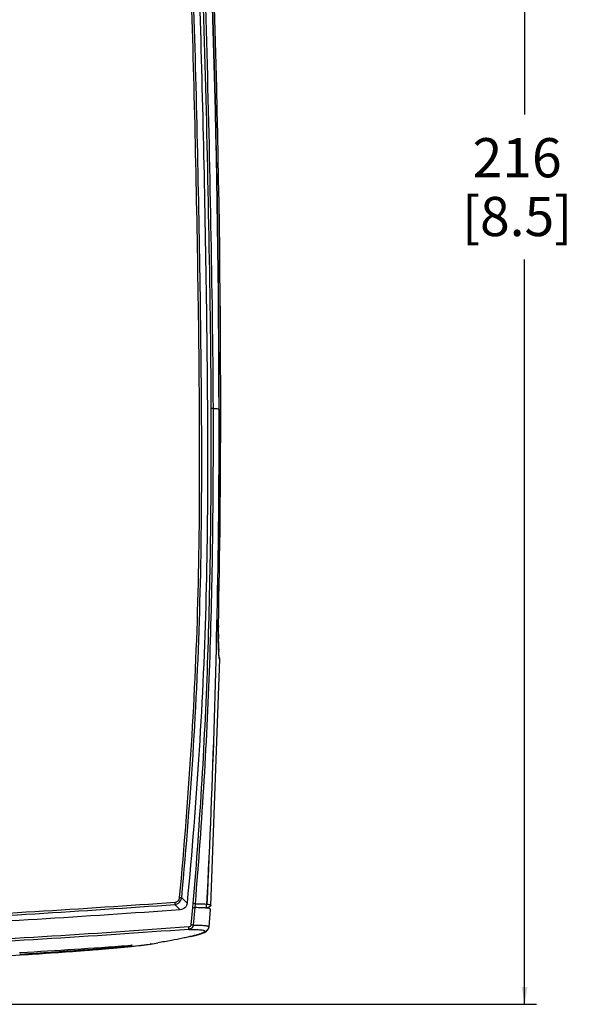
# Model space of a CAD drawing. Units: millimetres. Extents: x 0 to 1189, y 0 to 841.
# Drawn here: x 666 to 736, y 590 to 715 of the extents above; entities that cross this region are included whole.
import ezdxf

# ---------------------------------------------------------------- set-up
doc = ezdxf.new("R2010")
doc.units = ezdxf.units.MM
doc.header["$LTSCALE"] = 65.395
doc.layers.get('0').update_dxf_attribs({"linetype": 'CONTINUOUS'})
for name, color, linetype in [('V1_PLUS-BOTTDXF_CONTINUOUS_LINE', 7, 'CONTINUOUS'), ('V1_PLUS-BOTTOM_CASDXF_DIMENSION', 7, 'CONTINUOUS'), ('V1P_OPTOMA-TDXF_CONTINUOUS_LINE', 7, 'CONTINUOUS')]:
    doc.layers.add(name, color=color, linetype=linetype)
doc.styles.get("Standard").update_dxf_attribs({"font": 'arial.ttf'})
doc.dimstyles.new('DIMSTYLE_1', dxfattribs={"dimtxt": 5, "dimasz": 2.2, "dimexe": 0.18, "dimexo": 0.0625, "dimgap": 0.09, "dimtad": 0, "dimtih": 1, "dimtoh": 1, "dimdec": 0, "dimdsep": 46, "dimtxsty": 'Standard', "dimblk": '_FILLED', "dimblk1": '_FILLED', "dimblk2": '_FILLED', "dimcen": 0.09, "dimadec": 0, "dimazin": 0, "dimtp": 0.01, "dimtm": 0.01, "dimtfac": 1, "dimtdec": 0, "dimtofl": 0, "dimtmove": 0, "dimatfit": 3, "dimldrblk": '_FILLED', "dimfxl": 0, "dimtolj": 1, "dimarcsym": 0})

# ---------------------------------------------------------------- blocks, each defined once
blk = doc.blocks.new('_FILLED')
at = {"color": 0, "linetype": 'ByBlock'}
blk.add_solid([(0, 0), (-1, 0.166), (-1, -0.166)], dxfattribs=at)
blk = doc.blocks.new('*D3')
at = {"layer": 'V1_PLUS-BOTTOM_CASDXF_DIMENSION', "color": 2, "linetype": 'Continuous'}
for p, q in [((520.05, 805.67), (731.86, 805.67)), ((730.36, 805.67), (730.36, 703.13)), ((730.36, 589.59), (730.36, 684.63)), ((564.58, 589.59), (731.86, 589.59))]:
    blk.add_line(p, q, dxfattribs=at)
at = {"layer": 'V1_PLUS-BOTTOM_CASDXF_DIMENSION', "color": 2, "linetype": 'Continuous', "xscale": 2.2, "yscale": 2.2, "zscale": 2.2}
for p, rotation in [((730.36, 805.67), 90), ((730.36, 589.59), 270)]:
    blk.add_blockref('_FILLED', p, dxfattribs=dict(at, rotation=rotation))
at = {"layer": 'V1_PLUS-BOTTOM_CASDXF_DIMENSION', "color": 2, "linetype": 'Continuous', "insert": (729.4, 700.13), "char_height": 5, "width": 13.5688, "attachment_point": 2, "line_spacing_factor": 0.9}
blk.add_mtext('216\\P[8.5]', dxfattribs=at)

msp = doc.modelspace()

# ---------------------------------------------------------------- linework, layer by layer
at = {"layer": 'V1_PLUS-BOTTDXF_CONTINUOUS_LINE', "color": 7, "linetype": 'Continuous'}
for p, q in [((691.3, 637.95), (691.3, 637.95)), ((690.33, 602.19), (691.48, 633.65)), ((691.48, 633.65), (691.44, 633.65)), ((691.48, 633.65), (691.48, 633.65)), ((689.8, 602.36), (689.86, 602.37))]:
    msp.add_line(p, q, dxfattribs=at)
for points in [[(691.34, 634.64), (691.33, 634.84), (691.32, 635.06), (691.31, 635.31), (691.3, 635.57), (691.3, 635.86), (691.29, 636.16), (691.29, 636.48), (691.29, 636.81), (691.29, 637.16), (691.29, 637.51), (691.3, 637.88), (691.3, 637.95)], [(691.36, 634.29), (691.35, 634.45), (691.34, 634.64)], [(691.38, 634.04), (691.37, 634.16), (691.36, 634.29)], [(691.41, 633.76), (691.41, 633.76), (691.41, 633.77), (691.41, 633.81), (691.4, 633.86), (691.39, 633.94), (691.38, 634.04)], [(691.48, 633.65), (691.46, 633.76), (691.4, 633.86)]]:
    msp.add_lwpolyline(points, dxfattribs=at)
for centre, radius, start, end in [((-997.49, 665.06), 1688.88, 0.01709, 3.19743), ((-997.16, 665.06), 1688.75, 0.01586, 3.19807), ((-505.67, 664.53), 1197.26, 358.72816, 0.04799), ((742.43, 636.82), 51.14, 178.7276, 178.9403), ((742.87, 636.81), 51.59, 178.9392, 179.6284), ((741.43, 636.82), 50.15, 179.6287, 179.9859), ((740.58, 636.81), 49.29, 179.9843, 180.6364), ((737.99, 636.79), 46.71, 180.6365, 181.1018), ((735.18, 636.73), 43.9, 181.0997, 181.6584), ((730.19, 636.58), 38.9, 181.6553, 182.2461), ((724.8, 636.37), 33.5, 182.2472, 182.7198), ((719.83, 636.14), 28.54, 182.7205, 183.1185), ((688.84, 604.72), 3, 291.9358, 292.8672)]:
    msp.add_arc(centre, radius, start, end, dxfattribs=at)
for points, knots in [([(689.86, 602.37), (690.6, 618.15), (691.29, 639.22), (691.4, 660.29), (691.4, 665.56)], [0, 0, 0, 0, 0.749997, 1, 1, 1, 1]), ([(691.37, 634.07), (691.37, 634.11), (691.36, 634.28), (691.35, 634.45), (691.34, 634.58)], [0, 0, 0, 0, 0.216329, 1, 1, 1, 1]), ([(691.44, 633.65), (691.43, 633.65), (691.42, 633.7), (691.4, 633.76), (691.39, 633.91), (691.38, 634.01), (691.37, 634.07)], [0, 0, 0, 0, 0.071232, 0.261217, 0.571952, 1, 1, 1, 1]), ([(689.86, 602.37), (689.89, 602.36), (690, 602.35), (690.11, 602.33), (690.19, 602.31)], [0, 0, 0, 0, 0.309959, 1, 1, 1, 1]), ([(690.33, 602.19), (690.33, 602.14), (690.2, 602.04), (690.09, 601.99), (690, 601.95)], [0, 0, 0, 0, 0.346843, 1, 1, 1, 1]), ([(690.19, 602.31), (690.2, 602.3), (690.25, 602.28), (690.3, 602.26), (690.32, 602.23)], [0, 0, 0, 0, 0.338838, 1, 1, 1, 1]), ([(690.32, 602.23), (690.32, 602.22), (690.33, 602.21), (690.33, 602.2), (690.33, 602.19)], [0, 0, 0, 0, 0.516327, 1, 1, 1, 1])]:
    msp.add_open_spline(points, degree=3, knots=knots, dxfattribs=at)
msp.add_open_spline([(689.96, 601.93), (689.9, 601.91), (689.84, 601.89), (689.79, 601.87)], degree=3, dxfattribs=at)
at = {"layer": 'V1P_OPTOMA-TDXF_CONTINUOUS_LINE', "color": 7, "linetype": 'Continuous'}
for p, q in [((690.61, 665.63), (690.34, 665.63)), ((686.62, 603.2), (687.3, 602.5)), ((685.74, 602.34), (686.42, 601.65)), ((688.01, 601.95), (687.8, 599.73)), ((688.05, 602.45), (688.01, 601.95)), ((688.27, 601.93), (688.07, 599.71)), ((688.32, 602.43), (688.27, 601.93)), ((689.77, 601.87), (689.8, 602.37)), ((690.11, 599.46), (690.31, 601.68)), ((690.11, 599.46), (690.11, 599.46)), ((679.57, 596.93), (679.43, 596.91)), ((679.51, 596.92), (679.8, 596.95)), ((679.8, 596.95), (680.3, 597)), ((680.29, 597.12), (680.27, 597.12)), ((680.3, 597), (680.33, 597.01)), ((682.63, 597.28), (682.68, 597.29)), ((682.68, 597.29), (682.63, 597.29)), ((682.68, 597.29), (682.63, 597.29)), ((682.68, 597.29), (682.68, 597.29)), ((665.94, 596.19), (666.08, 596.2)), ((666.1, 595.95), (665.95, 595.94)), ((666.1, 595.9), (665.95, 595.89)), ((666.18, 595.91), (666.1, 595.9)), ((666.1, 595.9), (666.1, 595.9)), ((669.99, 596.16), (669.77, 596.14)), ((673.73, 596.43), (673.6, 596.42)), ((676.98, 596.69), (676.75, 596.67))]:
    msp.add_line(p, q, dxfattribs=at)
for points in [[(688.35, 598.39), (688.81, 598.52), (689.2, 598.64), (689.51, 598.77), (689.78, 598.92), (690.05, 599.23), (690.11, 599.46)], [(687.72, 598.23), (687.8, 598.25), (688.35, 598.39)], [(666.1, 595.9), (669.88, 596.15), (673.66, 596.43), (676.88, 596.68), (679.51, 596.92)], [(680.33, 597.01), (681.51, 597.13), (682.63, 597.28)]]:
    msp.add_lwpolyline(points, dxfattribs=at)
for centre, radius, start, end in [((-1039.11, 663.51), 1730.49, 0.06805, 3.17201), ((688.14, 571.51), 30.42, 88.6408, 89.7541), ((547.82, 2501.49), 1908.96, 273.55192, 273.96415), ((658.77, 812.35), 216.42, 274.8267, 275.3178), ((663.97, 756.17), 160, 275.325, 275.5434), ((667.63, 718.86), 122.52, 275.5948, 275.9005), ((672.28, 674.65), 78.07, 275.8398, 276.709), ((675.04, 650.97), 54.22, 276.7312, 276.9461), ((676.96, 635.45), 38.59, 276.9058, 277.6914), ((679.08, 619.9), 22.89, 277.6399, 278.668), ((680.07, 613.38), 16.3, 278.6885, 279.0389), ((662.08, 726.53), 130.87, 279.0575, 279.4505), ((534.41, 2682.69), 2090.94, 272.9128, 273.607), ((623, 1277.19), 682.65, 273.62689, 273.92884), ((632.23, 1144.35), 549.49, 273.9402, 274.3178), ((646.96, 951.51), 356.09, 274.3116, 274.7996)]:
    msp.add_arc(centre, radius, start, end, dxfattribs=at)
for points, knots in [([(686.35, 603.23), (686.95, 609.7), (687.98, 622.66), (688.84, 642.15), (688.96, 661.65), (688.66, 687.65), (687.93, 720.15), (686.87, 746.13), (686.14, 759.11)], [0, 0, 0, 0, 0.124997, 0.249993, 0.374993, 0.499996, 0.75, 1, 1, 1, 1]), ([(686.62, 603.2), (687.22, 609.67), (688.25, 622.64), (689.1, 642.13), (689.23, 661.64), (688.92, 687.65), (688.19, 720.15), (687.13, 746.14), (686.4, 759.13)], [0, 0, 0, 0, 0.124997, 0.249993, 0.374993, 0.499996, 0.75, 1, 1, 1, 1]), ([(687.14, 759.17), (687.88, 746.12), (688.67, 726.52), (689.38, 700.4), (689.75, 680.8), (689.97, 661.21), (689.84, 641.61), (688.95, 622.03), (687.91, 609.01), (687.3, 602.5)], [0, 0, 0, 0, 0.250116, 0.375123, 0.500108, 0.625079, 0.750045, 0.875015, 1, 1, 1, 1]), ([(687.53, 759.2), (687.95, 751.41), (688.72, 735.82), (689.55, 712.43), (690.06, 689.03), (690.31, 673.43), (690.34, 665.63)], [0, 0, 0, 0, 0.249999, 0.499999, 0.75, 1, 1, 1, 1]), ([(687.8, 759.22), (688.23, 751.42), (688.99, 735.84), (689.82, 712.44), (690.33, 689.04), (690.58, 673.44), (690.61, 665.63)], [0, 0, 0, 0, 0.249999, 0.499999, 0.75, 1, 1, 1, 1]), ([(690.34, 665.63), (690.36, 660.36), (690.31, 649.82), (689.88, 628.75), (688.92, 612.96), (688.05, 602.45)], [0, 0, 0, 0, 0.250012, 0.500023, 1, 1, 1, 1]), ([(690.61, 665.63), (690.63, 660.36), (690.58, 649.82), (690.15, 628.73), (689.19, 612.94), (688.32, 602.43)], [0, 0, 0, 0, 0.250013, 0.500024, 1, 1, 1, 1]), ([(691.38, 665.56), (691.39, 660.29), (691.26, 639.22), (690.57, 618.16), (689.8, 602.37)], [0, 0, 0, 0, 0.250089, 1, 1, 1, 1]), ([(690.61, 665.63), (690.78, 665.63), (691.03, 665.62), (691.29, 665.59), (691.38, 665.56)], [0, 0, 0, 0, 0.648636, 1, 1, 1, 1]), ([(685.73, 602.63), (685.89, 602.64), (686.2, 602.77), (686.34, 603.07), (686.35, 603.23)], [0, 0, 0, 0, 0.499547, 1, 1, 1, 1]), ([(685.74, 602.34), (685.95, 602.36), (686.39, 602.55), (686.59, 602.98), (686.62, 603.2)], [0, 0, 0, 0, 0.500224, 1, 1, 1, 1]), ([(686.35, 603.23), (686.38, 603.22), (686.47, 603.21), (686.56, 603.21), (686.62, 603.2)], [0, 0, 0, 0, 0.332521, 1, 1, 1, 1]), ([(650.03, 600.42), (655.98, 600.74), (667.89, 601.42), (679.79, 602.2), (685.73, 602.63)], [0, 0, 0, 0, 0.500138, 1, 1, 1, 1]), ([(650.06, 600.14), (656.01, 600.45), (667.91, 601.14), (679.8, 601.91), (685.74, 602.34)], [0, 0, 0, 0, 0.500138, 1, 1, 1, 1]), ([(685.73, 602.63), (685.74, 602.6), (685.74, 602.5), (685.75, 602.41), (685.74, 602.34)], [0, 0, 0, 0, 0.328135, 1, 1, 1, 1]), ([(687.3, 602.5), (687.28, 602.29), (687.07, 601.85), (686.63, 601.67), (686.42, 601.65)], [0, 0, 0, 0, 0.500069, 1, 1, 1, 1]), ([(688.01, 601.95), (688.04, 601.95), (688.13, 601.94), (688.22, 601.94), (688.27, 601.93)], [0, 0, 0, 0, 0.334216, 1, 1, 1, 1]), ([(688.32, 602.43), (688.3, 602.43), (688.22, 602.44), (688.13, 602.45), (688.05, 602.45)], [0, 0, 0, 0, 0.140783, 1, 1, 1, 1]), ([(688.32, 602.43), (688.48, 602.43), (688.97, 602.42), (689.47, 602.41), (689.8, 602.37)], [0, 0, 0, 0, 0.324803, 1, 1, 1, 1]), ([(689.77, 601.87), (689.71, 601.88), (689.41, 601.9), (689.11, 601.91), (688.87, 601.92)], [0, 0, 0, 0, 0.197122, 1, 1, 1, 1]), ([(686.42, 601.65), (680.34, 601.21), (668.19, 600.41), (656.04, 599.72), (649.97, 599.39)], [0, 0, 0, 0, 0.500855, 1, 1, 1, 1]), ([(690.28, 601.74), (690.24, 601.78), (690.06, 601.83), (689.89, 601.86), (689.77, 601.87)], [0, 0, 0, 0, 0.332807, 1, 1, 1, 1]), ([(687.51, 599.46), (681.3, 599), (668.87, 598.18), (656.43, 597.46), (650.21, 597.13)], [0, 0, 0, 0, 0.499854, 1, 1, 1, 1]), ([(687.8, 599.73), (687.8, 599.66), (687.73, 599.52), (687.58, 599.46), (687.51, 599.46)], [0, 0, 0, 0, 0.499035, 1, 1, 1, 1]), ([(688.07, 599.71), (688.06, 599.57), (687.93, 599.29), (687.65, 599.17), (687.51, 599.16)], [0, 0, 0, 0, 0.500052, 1, 1, 1, 1]), ([(687.51, 599.16), (687.52, 599.16), (687.52, 599.2), (687.52, 599.26), (687.52, 599.35), (687.51, 599.42), (687.51, 599.46)], [0, 0, 0, 0, 0.087056, 0.304786, 0.625135, 1, 1, 1, 1]), ([(688.07, 599.71), (688.06, 599.71), (687.97, 599.72), (687.88, 599.72), (687.8, 599.73)], [0, 0, 0, 0, 0.141428, 1, 1, 1, 1]), ([(688.07, 599.71), (688.4, 599.7), (688.94, 599.69), (689.55, 599.66), (689.88, 599.6), (690.02, 599.57), (690.12, 599.51), (690.11, 599.46)], [0, 0, 0, 0, 0.472331, 0.776843, 0.873187, 0.937918, 1, 1, 1, 1]), ([(687.51, 599.16), (681.3, 598.7), (668.87, 597.88), (656.43, 597.17), (650.21, 596.83)], [0, 0, 0, 0, 0.499854, 1, 1, 1, 1]), ([(687.51, 599.16), (687.81, 599.16), (688.32, 599.15), (688.95, 599.11), (689.32, 599.07), (689.48, 599.01), (689.55, 598.97), (689.57, 598.91), (689.54, 598.86), (689.49, 598.81), (689.37, 598.74), (689.15, 598.65), (688.83, 598.53), (688.42, 598.41), (687.93, 598.29), (687.37, 598.16), (686.48, 597.97), (685.21, 597.72), (684.15, 597.53), (683.57, 597.44)], [0, 0, 0, 0, 0.108678, 0.183077, 0.22713, 0.239773, 0.247808, 0.253363, 0.259446, 0.267852, 0.279079, 0.310143, 0.351924, 0.403596, 0.464334, 0.533622, 0.611061, 0.789771, 1, 1, 1, 1]), ([(679.43, 597.01), (677.59, 596.79), (673.15, 596.43), (668.7, 596.12), (666.1, 595.95)], [0, 0, 0, 0, 0.414535, 1, 1, 1, 1]), ([(680.27, 597.12), (680.21, 597.11), (679.93, 597.07), (679.65, 597.03), (679.43, 597.01)], [0, 0, 0, 0, 0.214871, 1, 1, 1, 1]), ([(679.79, 597.1), (679.9, 597.11), (680.06, 597.11), (680.22, 597.13), (680.28, 597.12)], [0, 0, 0, 0, 0.652921, 1, 1, 1, 1]), ([(680.28, 597.12), (680.28, 597.12), (680.29, 597.12), (680.29, 597.12), (680.29, 597.12)], [0, 0, 0, 0, 0.73254, 1, 1, 1, 1])]:
    msp.add_open_spline(points, degree=3, knots=knots, dxfattribs=at)
msp.add_open_spline([(690.31, 601.68), (690.31, 601.7), (690.3, 601.73), (690.28, 601.74)], degree=3, dxfattribs=at)

# ---------------------------------------------------------------- dimensions: what is measured, and where the dimension line sits
at = {"layer": 'V1_PLUS-BOTTOM_CASDXF_DIMENSION', "color": 2, "linetype": 'Continuous'}
dim = msp.add_linear_dim(base=(730.36, 589.59), p1=(520.05, 805.67), p2=(564.58, 589.59), angle=270, dimstyle='DIMSTYLE_1', dxfattribs=at)
dim.commit()
dim.dimension.update_dxf_attribs({"geometry": '*D3', "text_midpoint": (726.96, 693.88), "dimtype": 160})

doc.saveas('drawing.dxf')
